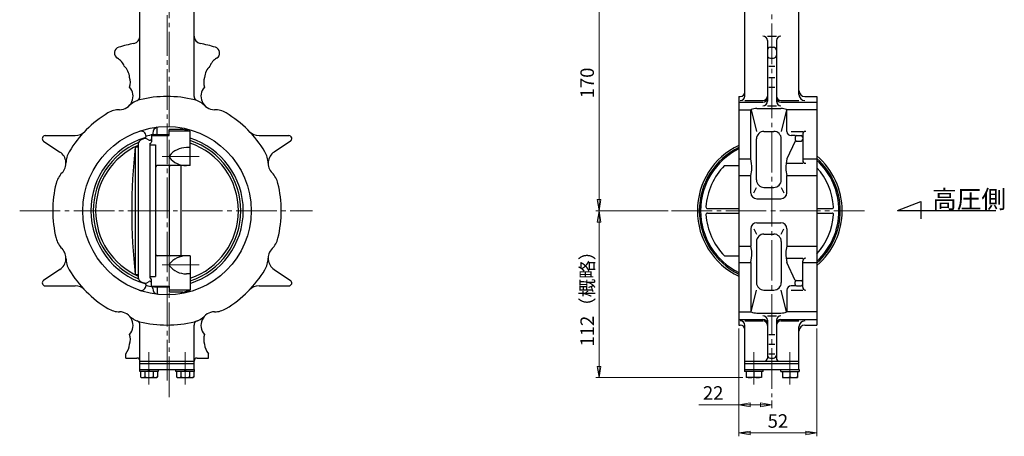
# Model space of a CAD drawing. Extents: x 2851 to 3636, y -89 to 703.
# Drawn here: x 2981 to 3636, y -89 to 188 of the extents above; entities that cross this region are included whole.
import ezdxf

# ---------------------------------------------------------------- set-up
doc = ezdxf.new("R2010")
doc.units = 0
doc.header["$LTSCALE"] = 3
doc.header["$MEASUREMENT"] = 0
doc.linetypes.add('CENTER', pattern=[12, 9, -1, 1, -1])
doc.layers.get('0').update_dxf_attribs({"linetype": 'CONTINUOUS'})
doc.layers.get('Defpoints').update_dxf_attribs({"linetype": 'CONTINUOUS'})
doc.layers.add('18', color=1, linetype='CONTINUOUS')
doc.layers.add('BODY', color=7, linetype='CONTINUOUS')
doc.layers.add('scale', color=6, linetype='CONTINUOUS', lineweight=13)
doc.styles.get("Standard").update_dxf_attribs({"font": 'simplex.shx', "bigfont": 'BIGFONT.shx'})
doc.dimstyles.new('STD 1', dxfattribs={"dimscale": 3, "dimtxt": 3, "dimasz": 2.5, "dimexe": 0.75, "dimexo": 0.75, "dimgap": 0.75, "dimtad": 1, "dimdsep": 46, "dimtxsty": 'STANDARD', "dimblk": 'CLOSED', "dimcen": 2.5, "dimclrd": 6, "dimclre": 6, "dimclrt": 2, "dimadec": 0, "dimazin": 2, "dimtfac": 1, "dimtmove": 0, "dimatfit": 3, "dimldrblk": 'CLOSED', "dimfxl": 1, "dimlwd": 13, "dimlwe": 13, "dimarcsym": 0})

# ---------------------------------------------------------------- blocks, each defined once
blk = doc.blocks.new('_Closed')
at = {"color": 0, "linetype": 'ByBlock', "lineweight": -2}
for p, q in [((-1, 0.167), (0, 0)), ((-1, 0.167), (-1, -0.167)), ((0, 0), (-1, -0.167)), ((0, 0), (-1, 0))]:
    blk.add_line(p, q, dxfattribs=at)
blk = doc.blocks.new('*D5')
at = {"layer": 'Defpoints', "color": 0}
for p in [(3366.77, 61.37), (3415.01, 61.37), (3464.71, -49.63)]:
    blk.add_point(p, dxfattribs=at)
at = {"layer": 'scale', "color": 6, "lineweight": 13}
for p, q in [((3412.76, 61.37), (3364.52, 61.37)), ((3366.77, -42.13), (3366.77, 53.87)), ((3462.46, -49.63), (3364.52, -49.63))]:
    blk.add_line(p, q, dxfattribs=at)
at = {"layer": 'scale', "color": 6, "lineweight": 13, "xscale": 7.5, "yscale": 7.5, "zscale": 7.5}
for p, rotation in [((3366.77, 61.37), 90), ((3366.77, -49.63), 270)]:
    blk.add_blockref('_Closed', p, dxfattribs=dict(at, rotation=rotation))
at = {"layer": 'scale', "color": 2, "insert": (3360.02, 5.87), "char_height": 9, "attachment_point": 5, "rotation": 90}
blk.add_mtext('112（概略）', dxfattribs=at)
blk = doc.blocks.new('*D6')
at = {"layer": 'Defpoints', "color": 0}
for p in [(3366.77, 231.37), (3446.71, 231.37), (3415.01, 61.37)]:
    blk.add_point(p, dxfattribs=at)
at = {"layer": 'scale', "color": 6, "lineweight": 13}
for p, q in [((3444.46, 231.37), (3364.52, 231.37)), ((3366.77, 68.87), (3366.77, 223.87)), ((3412.76, 61.37), (3364.52, 61.37))]:
    blk.add_line(p, q, dxfattribs=at)
at = {"layer": 'scale', "color": 6, "lineweight": 13, "xscale": 7.5, "yscale": 7.5, "zscale": 7.5}
for p, rotation in [((3366.77, 231.37), 90), ((3366.77, 61.37), 270)]:
    blk.add_blockref('_Closed', p, dxfattribs=dict(at, rotation=rotation))
at = {"layer": 'scale', "color": 2, "insert": (3360.02, 146.37), "char_height": 9, "attachment_point": 5, "rotation": 90}
blk.add_mtext('170', dxfattribs=at)
blk = doc.blocks.new('*D7')
at = {"layer": 'Defpoints', "color": 0}
for p in [(3459.71, -14.63), (3481.71, -62.56), (3481.71, -67.76)]:
    blk.add_point(p, dxfattribs=at)
at = {"layer": 'scale', "color": 6, "lineweight": 13}
for p, q in [((3459.71, -16.88), (3459.71, -70.01)), ((3481.71, -64.81), (3481.71, -70.01)), ((3459.71, -67.76), (3433.14, -67.76)), ((3474.21, -67.76), (3467.21, -67.76))]:
    blk.add_line(p, q, dxfattribs=at)
at = {"layer": 'scale', "color": 6, "lineweight": 13, "xscale": 7.5, "yscale": 7.5, "zscale": 7.5, "rotation": 180}
blk.add_blockref('_Closed', (3459.71, -67.76), dxfattribs=at)
at = {"layer": 'scale', "color": 6, "lineweight": 13, "xscale": 7.5, "yscale": 7.5, "zscale": 7.5}
blk.add_blockref('_Closed', (3481.71, -67.76), dxfattribs=at)
at = {"layer": 'scale', "color": 2, "insert": (3442.68, -61.01), "char_height": 9, "attachment_point": 5}
blk.add_mtext('22', dxfattribs=at)
blk = doc.blocks.new('*D8')
at = {"layer": 'Defpoints', "color": 0}
for p in [(3459.71, -14.63), (3511.71, -14.63), (3511.71, -86.41)]:
    blk.add_point(p, dxfattribs=at)
at = {"layer": 'scale', "color": 6, "lineweight": 13}
for p, q in [((3459.71, -16.88), (3459.71, -88.66)), ((3511.71, -16.88), (3511.71, -88.66)), ((3467.21, -86.41), (3504.21, -86.41))]:
    blk.add_line(p, q, dxfattribs=at)
at = {"layer": 'scale', "color": 6, "lineweight": 13, "xscale": 7.5, "yscale": 7.5, "zscale": 7.5, "rotation": 180}
blk.add_blockref('_Closed', (3459.71, -86.41), dxfattribs=at)
at = {"layer": 'scale', "color": 6, "lineweight": 13, "xscale": 7.5, "yscale": 7.5, "zscale": 7.5}
blk.add_blockref('_Closed', (3511.71, -86.41), dxfattribs=at)
at = {"layer": 'scale', "color": 2, "insert": (3485.71, -79.66), "char_height": 9, "attachment_point": 5}
blk.add_mtext('52', dxfattribs=at)

msp = doc.modelspace()

# ---------------------------------------------------------------- linework, layer by layer
at = {"layer": '18'}
for p, q in [((3565.249, 61.432), (3580.896, 67.439)), ((3580.896, 67.439), (3580.896, 56.096)), ((3565.249, 61.432), (3630.59, 61.432))]:
    msp.add_line(p, q, dxfattribs=at)
at = {"layer": 'BODY', "color": 2, "linetype": 'CENTER', "lineweight": 13}
for p, q in [((3080.823, -62.561), (3080.823, 257.869)), ((3481.714, 257.869), (3481.714, -62.561)), ((3079.423, -51.551), (3079.423, 223.729)), ((3100.843, 97.369), (3076.103, 97.369)), ((2981.423, 61.369), (3176.133, 61.369)), ((3415.014, 61.369), (3543.324, 61.369)), ((3100.843, 25.369), (3076.103, 25.369)), ((3067.423, -54.241), (3067.423, -32.701)), ((3091.423, -54.241), (3091.423, -32.701)), ((3469.714, -32.701), (3469.714, -54.241)), ((3493.714, -32.701), (3493.714, -54.241))]:
    msp.add_line(p, q, dxfattribs=at)
at = {"layer": 'BODY', "lineweight": 25}
for p, q in [((3061.423, 137.429), (3061.423, 211.369)), ((3097.423, 137.429), (3097.423, 211.369)), ((3463.714, 137.619), (3463.714, 211.369)), ((3499.714, 138.619), (3499.714, 211.369)), ((3478.714, 177.539), (3484.714, 177.539)), ((3478.714, 174.539), (3478.714, 134.219)), ((3484.714, 174.539), (3484.714, 134.219)), ((3480.714, 170.139), (3482.714, 170.139)), ((3479.714, 157.499), (3483.714, 157.499)), ((3480.714, 162.849), (3482.714, 162.849)), ((3479.714, 150.099), (3483.714, 150.099)), ((3479.714, 143.609), (3483.714, 143.609)), ((3459.714, 137.369), (3459.714, -14.631)), ((3459.714, 137.369), (3460.714, 137.369)), ((3459.714, 133.659), (3475.714, 133.659)), ((3463.714, 134.619), (3475.714, 134.619)), ((3478.714, 131.219), (3484.714, 131.219)), ((3487.714, 134.619), (3499.714, 134.619)), ((3487.714, 133.659), (3511.714, 133.659)), ((3503.714, 137.369), (3511.714, 137.369)), ((3511.714, 137.369), (3511.714, -14.631)), ((3459.714, 128.589), (3467.714, 128.589)), ((3467.714, 95.879), (3467.714, 128.349)), ((3467.914, 128.589), (3471.464, 114.169)), ((3471.714, 129.409), (3487.714, 129.409)), ((3491.514, 128.589), (3487.964, 114.169)), ((3511.714, 128.589), (3491.714, 128.589)), ((3491.714, 114.129), (3491.714, 128.349)), ((2998.423, 111.369), (3018.243, 111.369)), ((3069.023, 111.499), (3069.023, 107.109)), ((3069.023, 111.499), (3080.823, 111.499)), ((3069.923, 113.079), (3069.923, 111.989)), ((3071.823, 112.079), (3080.823, 112.079)), ((3072.823, 112.079), (3072.823, 116.979)), ((3080.823, 111.499), (3080.823, 115.459)), ((3089.823, 115.459), (3080.823, 115.459)), ((3094.823, 114.289), (3080.823, 114.289)), ((3088.823, 115.459), (3088.823, 116.579)), ((3094.823, 91.369), (3094.823, 114.289)), ((3140.613, 111.369), (3160.423, 111.369)), ((3476.464, 114.169), (3482.964, 114.169)), ((3494.474, 114.129), (3502.214, 114.129)), ((3497.114, 111.369), (3494.474, 111.369)), ((3498.114, 111.369), (3501.214, 111.369)), ((3502.214, 112.129), (3502.214, 94.929)), ((2997.313, 107.709), (3008.213, 100.429)), ((3060.323, 105.819), (3060.323, 16.919)), ((3066.023, 109.249), (3067.523, 108.379)), ((3068.023, 106.109), (3068.023, 16.639)), ((3068.023, 105.189), (3071.823, 105.189)), ((3071.823, 105.189), (3071.823, 17.559)), ((3161.543, 107.709), (3150.643, 100.429)), ((3471.464, 81.869), (3471.464, 109.169)), ((3487.964, 81.869), (3487.964, 109.169)), ((3497.114, 107.709), (3491.714, 95.879)), ((3497.114, 110.369), (3497.114, 108.709)), ((3498.114, 107.709), (3501.214, 107.709)), ((3058.323, 103.869), (3058.323, 18.869)), ((3058.323, 103.869), (3060.323, 103.869)), ((3094.823, 103.369), (3092.313, 103.369)), ((3459.714, 95.879), (3467.714, 95.879)), ((3491.714, 92.929), (3502.214, 92.929)), ((3502.214, 95.879), (3511.714, 95.879)), ((3094.823, 91.369), (3072.823, 91.369)), ((3080.823, 90.369), (3080.823, 32.369)), ((3088.823, 31.369), (3088.823, 91.369)), ((3450.214, 91.369), (3459.714, 91.369)), ((3459.714, 84.849), (3467.714, 84.849)), ((3467.714, 73.369), (3467.714, 84.849)), ((3491.714, 73.369), (3491.714, 84.849)), ((3491.714, 84.849), (3511.714, 84.849)), ((3469.714, 73.369), (3471.464, 76.869)), ((3476.464, 76.869), (3482.964, 76.869)), ((3487.964, 76.869), (3489.714, 73.369)), ((3471.714, 69.369), (3487.714, 69.369)), ((3438.894, 62.869), (3459.714, 62.869)), ((3438.894, 59.869), (3459.714, 59.869)), ((3511.714, 62.869), (3521.744, 62.869)), ((3511.714, 59.869), (3521.744, 59.869)), ((3471.714, 53.369), (3487.714, 53.369)), ((3467.714, 49.369), (3467.714, 37.899)), ((3469.714, 49.369), (3471.464, 45.869)), ((3476.464, 45.869), (3482.964, 45.869)), ((3487.964, 45.869), (3489.714, 49.369)), ((3491.714, 49.369), (3491.714, 37.899)), ((3471.464, 40.869), (3471.464, 13.569)), ((3487.964, 40.869), (3487.964, 13.569)), ((3459.714, 37.899), (3467.714, 37.899)), ((3491.714, 37.899), (3511.714, 37.899)), ((3094.823, 31.369), (3072.823, 31.369)), ((3094.823, 31.369), (3094.823, 8.459)), ((3450.214, 31.369), (3459.714, 31.369)), ((3459.714, 26.859), (3467.714, 26.859)), ((3467.714, 26.859), (3467.714, -5.601)), ((3491.714, 29.819), (3502.214, 29.819)), ((3497.114, 15.039), (3491.714, 26.859)), ((3502.214, 10.619), (3502.214, 27.819)), ((3502.214, 26.859), (3511.714, 26.859)), ((3008.213, 22.319), (2997.313, 15.039)), ((3150.643, 22.319), (3161.543, 15.039)), ((3058.323, 18.869), (3060.323, 18.869)), ((3066.023, 13.499), (3067.523, 14.369)), ((3068.023, 17.559), (3071.823, 17.559)), ((3069.023, 11.239), (3069.023, 15.639)), ((3094.823, 19.369), (3092.313, 19.369)), ((3497.114, 12.369), (3497.114, 14.039)), ((3498.114, 15.039), (3501.214, 15.039)), ((2998.423, 11.369), (3018.243, 11.369)), ((3069.023, 11.239), (3080.823, 11.239)), ((3069.923, 9.669), (3069.923, 10.759)), ((3071.823, 10.669), (3080.823, 10.669)), ((3072.823, 10.669), (3072.823, 5.759)), ((3080.823, 11.239), (3080.823, 7.289)), ((3094.823, 8.459), (3080.823, 8.459)), ((3089.823, 7.289), (3080.823, 7.289)), ((3088.823, 7.289), (3088.823, 6.169)), ((3140.613, 11.369), (3160.423, 11.369)), ((3467.914, -5.851), (3471.464, 8.569)), ((3476.464, 8.569), (3482.964, 8.569)), ((3491.514, -5.851), (3487.964, 8.569)), ((3491.714, 8.619), (3491.714, -5.601)), ((3497.114, 11.369), (3494.474, 11.369)), ((3494.474, 8.619), (3502.214, 8.619)), ((3498.114, 11.369), (3501.214, 11.369)), ((3459.714, -5.851), (3467.714, -5.851)), ((3511.714, -5.851), (3491.714, -5.851)), ((3459.714, -10.911), (3475.714, -10.911)), ((3463.714, -11.881), (3475.714, -11.881)), ((3471.714, -6.661), (3487.714, -6.661)), ((3478.714, -8.471), (3484.714, -8.471)), ((3478.714, -11.471), (3478.714, -36.631)), ((3484.714, -11.471), (3484.714, -36.631)), ((3487.714, -10.911), (3511.714, -10.911)), ((3487.714, -11.881), (3499.714, -11.881)), ((3061.423, -44.131), (3061.423, -14.681)), ((3097.423, -44.131), (3097.423, -14.681)), ((3459.714, -14.631), (3460.714, -14.631)), ((3463.714, -44.131), (3463.714, -14.881)), ((3499.714, -44.131), (3499.714, -15.881)), ((3503.714, -14.631), (3511.714, -14.631)), ((3479.714, -20.871), (3483.714, -20.871)), ((3479.714, -27.351), (3483.714, -27.351)), ((3051.923, -36.631), (3051.923, -33.731)), ((3051.923, -36.631), (3059.423, -36.631)), ((3061.423, -38.631), (3097.423, -38.631)), ((3099.423, -36.631), (3106.923, -36.631)), ((3106.923, -36.631), (3106.923, -33.731)), ((3463.714, -38.631), (3499.714, -38.631)), ((3479.714, -33.731), (3483.714, -33.731)), ((3480.714, -36.631), (3482.714, -36.631)), ((3061.323, -44.131), (3097.523, -44.131)), ((3061.323, -45.631), (3061.323, -44.131)), ((3073.523, -45.631), (3061.323, -45.631)), ((3061.423, -40.131), (3097.423, -40.131)), ((3061.673, -45.631), (3061.673, -49.141)), ((3064.553, -45.631), (3064.553, -49.141)), ((3067.423, -45.631), (3066.923, -44.131)), ((3067.423, -44.131), (3067.923, -45.631)), ((3070.303, -45.631), (3070.303, -49.141)), ((3073.173, -45.631), (3073.173, -49.141)), ((3073.523, -44.131), (3073.523, -45.631)), ((3085.323, -45.631), (3085.323, -44.131)), ((3097.523, -45.631), (3085.323, -45.631)), ((3085.673, -45.631), (3085.673, -49.141)), ((3088.553, -45.631), (3088.553, -49.141)), ((3091.423, -45.631), (3090.923, -44.131)), ((3091.423, -44.131), (3091.923, -45.631)), ((3094.303, -45.631), (3094.303, -49.141)), ((3097.173, -45.631), (3097.173, -49.141)), ((3097.523, -44.131), (3097.523, -45.631)), ((3463.614, -44.131), (3499.814, -44.131)), ((3463.614, -44.131), (3463.614, -45.631)), ((3475.814, -45.631), (3463.614, -45.631)), ((3463.714, -40.131), (3499.714, -40.131)), ((3464.714, -45.631), (3464.714, -49.631)), ((3469.714, -45.631), (3469.714, -49.141)), ((3474.714, -45.631), (3474.714, -49.631)), ((3475.814, -45.631), (3475.814, -44.131)), ((3487.614, -45.631), (3487.614, -44.131)), ((3487.614, -45.631), (3499.814, -45.631)), ((3488.714, -45.631), (3488.714, -49.631)), ((3493.714, -45.631), (3493.714, -49.141)), ((3498.714, -45.631), (3498.714, -49.631)), ((3499.814, -44.131), (3499.814, -45.631)), ((3061.673, -49.141), (3062.523, -49.631)), ((3062.523, -49.631), (3072.323, -49.631)), ((3073.173, -49.141), (3072.323, -49.631)), ((3085.673, -49.141), (3086.523, -49.631)), ((3086.523, -49.631), (3096.323, -49.631)), ((3097.173, -49.141), (3096.323, -49.631)), ((3474.714, -49.631), (3464.714, -49.631)), ((3488.714, -49.631), (3498.714, -49.631))]:
    msp.add_line(p, q, dxfattribs=at)
msp.add_circle((3079.423, 61.369), 56, dxfattribs=at)
for centre, radius, start, end in [((3056.423, 177.539), 5, 281.2, 0), ((3102.423, 177.539), 5, 180, 258.8), ((3475.714, 174.539), 3, 0, 90), ((3487.714, 174.539), 3, 90, 180), ((3079.423, 61.369), 113.42, 101.2, 106.46), ((3079.423, 61.369), 113.42, 73.54, 78.8), ((3048.423, 166.309), 4, 106.46, 239.92), ((3110.423, 166.309), 4, 300.08, 73.54), ((3480.714, 168.139), 2, 90, 180), ((3480.714, 164.849), 2, 180, 270), ((3482.714, 168.139), 2, 0, 90), ((3482.714, 164.849), 2, 270, 0), ((3041.163, 153.759), 10.5, 20.86, 59.92), ((3043.073, 149.139), 11.5, 4.78, 46.62), ((3115.783, 149.139), 11.5, 133.38, 175.22), ((3117.693, 153.759), 10.5, 120.08, 159.14), ((3044.033, 146.829), 11, 342.98, 17.28), ((3114.823, 146.829), 11, 162.72, 197.02), ((3047.853, 137.589), 9, 270.1, 41.97), ((3111.003, 137.589), 9, 138.03, 269.9), ((3460.714, 140.369), 3, 270, 0), ((3460.714, 137.619), 3, 270, 0), ((3475.714, 137.619), 3, 270, 0), ((3487.714, 137.619), 3, 180, 270), ((3503.714, 141.369), 4, 180, 270), ((3503.714, 138.619), 4, 180, 270), ((3064.793, 120.589), 15, 103.88, 134.9), ((3058.423, 137.429), 3, 290.72, 0), ((3079.423, 61.369), 76, 76.12, 103.88), ((3100.423, 137.429), 3, 180, 249.28), ((3094.063, 120.589), 15, 45.1, 76.12), ((3475.714, 136.659), 3, 270, 0), ((3475.714, 134.219), 3, 270, 0), ((3487.714, 136.659), 3, 180, 270), ((3487.714, 134.219), 3, 180, 270), ((3079.423, 61.369), 76, 121.12, 148.88), ((3047.903, 113.589), 15, 90.1, 121.12), ((3110.953, 113.589), 15, 58.88, 89.9), ((3079.423, 61.369), 76, 31.12, 58.88), ((3468.014, 128.349), 0.3, 113.33, 180), ((3471.714, 119.769), 9.64, 90, 113.33), ((3487.714, 119.769), 9.64, 66.67, 90), ((3491.414, 128.349), 0.3, 0, 66.67), ((2998.423, 109.369), 2, 90, 236.23), ((3018.243, 120.369), 9, 270, 316.04), ((3061.973, 110.929), 3.46, 0, 109.4), ((3079.423, 61.369), 51.5, 100.63, 105.77), ((3080.823, 61.369), 51.5, 100.06, 103.25), ((3073.923, 113.079), 4, 105.96, 180), ((3070.613, 111.989), 0.68, 180, 203.39), ((3079.823, 61.369), 55, 74.17, 79.52), ((3140.613, 120.369), 9, 223.96, 270), ((3160.423, 109.369), 2, 303.77, 90), ((3476.464, 109.169), 5, 90, 180), ((3482.964, 109.169), 5, 0, 90), ((3494.474, 114.129), 2.75, 180, 270), ((3498.114, 110.369), 1, 90, 180), ((3501.214, 110.369), 1, 0, 90), ((3504.214, 112.129), 2, 90, 180), ((3079.423, 61.369), 50.7, 106.96, 253.04), ((3079.423, 61.369), 49.11, 112.73, 247.27), ((3079.423, 61.369), 47.5, 113.71, 246.29), ((3063.323, 105.819), 3, 111.49, 180), ((3080.823, 61.369), 50.77, 108.9, 111.49), ((3065.023, 107.509), 2, 60, 108.9), ((3064.313, 110.929), 1.12, 286.96, 0), ((3068.023, 109.249), 1, 240, 0), ((3068.023, 107.109), 1, 270, 0), ((3079.423, 61.369), 49.11, 288.27, 71.73), ((3079.423, 61.369), 50.7, 287.68, 72.32), ((3079.423, 61.369), 47.5, 288.92, 71.08), ((3480.314, 61.369), 48.14, 115.34, 244.66), ((3498.114, 108.709), 1, 180, 270), ((3501.214, 108.709), 1, 270, 0), ((3003.203, 92.949), 9, 315.1, 56.23), ((3027.203, 92.899), 15, 148.88, 179.9), ((3435.943, 61.369), 380, 173.58, 186.42), ((3092.313, 88.869), 14.5, 90, 140.97), ((3131.643, 92.899), 15, 0.1, 31.12), ((3155.643, 92.949), 9, 123.77, 224.9), ((3480.314, 61.369), 46.87, 116.07, 243.93), ((3480.314, 61.369), 46, 116.6, 243.4), ((3081.823, 97.369), 1, 140.97, 219.03), ((3092.313, 105.879), 14.5, 219.03, 270), ((3437.644, 89.499), 30.74, 0, 11.98), ((3521.784, 89.499), 30.74, 168.02, 180), ((3504.214, 94.929), 2, 180, 270), ((3480.314, 61.369), 48.14, 310.71, 49.29), ((3480.314, 61.369), 46.87, 312.06, 47.94), ((3480.314, 61.369), 46, 313.05, 46.95), ((3020.203, 75.999), 15, 135.1, 166.12), ((3072.823, 90.369), 1, 90, 180), ((3081.823, 90.369), 1, 90, 180), ((3138.643, 75.999), 15, 13.88, 44.9), ((3480.314, 61.369), 42.5, 135.1, 176.55), ((3451.924, 89.499), 16.47, 343.6, 0), ((3507.514, 89.499), 16.47, 180, 196.4), ((3480.314, 61.369), 42.5, 3.45, 42.37), ((3079.423, 61.369), 76, 166.12, 193.88), ((3079.423, 61.369), 76, 346.12, 13.88), ((3476.464, 81.869), 5, 180, 270), ((3482.964, 81.869), 5, 270, 0), ((3471.714, 73.369), 4, 180, 270), ((3487.714, 73.369), 4, 270, 0), ((3438.894, 63.869), 1, 176.55, 270), ((3438.894, 58.869), 1, 90, 183.45), ((3521.744, 63.869), 1, 270, 3.45), ((3521.744, 58.869), 1, 356.55, 90), ((3480.314, 61.369), 42.5, 183.45, 224.9), ((3471.714, 49.369), 4, 90, 180), ((3487.714, 49.369), 4, 0, 90), ((3480.314, 61.369), 42.5, 317.63, 356.55), ((3476.464, 40.869), 5, 90, 180), ((3482.964, 40.869), 5, 0, 90), ((3020.203, 46.739), 15, 193.88, 224.9), ((3138.643, 46.739), 15, 315.1, 346.12), ((3003.203, 29.799), 9, 303.77, 44.9), ((3155.643, 29.799), 9, 135.1, 236.23), ((3437.644, 33.249), 30.74, 348.02, 0), ((3451.924, 33.249), 16.47, 0, 16.4), ((3507.514, 33.249), 16.47, 163.6, 180), ((3521.784, 33.249), 30.74, 180, 191.98), ((3027.203, 29.839), 15, 180.1, 211.12), ((3072.823, 32.369), 1, 180, 270), ((3081.823, 32.369), 1, 180, 270), ((3092.313, 16.869), 14.5, 90, 140.97), ((3131.643, 29.839), 15, 328.88, 359.9), ((3504.214, 27.819), 2, 90, 180), ((3079.423, 61.369), 76, 211.12, 238.88), ((3081.823, 25.369), 1, 140.97, 219.03), ((3092.313, 33.879), 14.5, 219.03, 270), ((3079.423, 61.369), 76, 301.12, 328.88), ((2998.423, 13.369), 2, 123.77, 270), ((3063.323, 16.919), 3, 180, 248.51), ((3080.823, 61.369), 50.77, 248.51, 251.1), ((3065.023, 15.229), 2, 251.1, 300), ((3068.023, 13.499), 1, 0, 120), ((3068.023, 15.639), 1, 0, 90), ((3160.423, 13.369), 2, 270, 56.23), ((3476.464, 13.569), 5, 180, 270), ((3482.964, 13.569), 5, 270, 0), ((3498.114, 14.039), 1, 90, 180), ((3501.214, 14.039), 1, 0, 90), ((3018.243, 2.369), 9, 43.96, 90), ((3061.973, 11.809), 3.46, 250.6, 0), ((3064.313, 11.809), 1.12, 0, 73.04), ((3079.423, 61.369), 51.5, 254.23, 259.37), ((3080.823, 61.369), 51.5, 256.75, 259.94), ((3073.923, 9.669), 4, 180, 254.04), ((3070.613, 10.759), 0.68, 156.61, 180), ((3079.823, 61.369), 55, 280.48, 285.83), ((3140.613, 2.369), 9, 90, 136.04), ((3494.474, 8.619), 2.75, 90, 180), ((3498.114, 12.369), 1, 180, 270), ((3501.214, 12.369), 1, 270, 0), ((3504.214, 10.619), 2, 180, 270), ((3047.903, 9.149), 15, 238.88, 269.9), ((3047.853, -14.851), 9, 318.03, 89.9), ((3111.003, -14.851), 9, 90.1, 221.97), ((3110.953, 9.149), 15, 270.1, 301.12), ((3468.014, -5.601), 0.3, 180, 246.67), ((3471.714, 2.979), 9.64, 246.67, 270), ((3487.714, 2.979), 9.64, 270, 293.33), ((3491.414, -5.601), 0.3, 293.33, 0), ((3064.793, 2.149), 15, 225.1, 256.12), ((3058.423, -14.681), 3, 0, 69.28), ((3079.423, 61.369), 76, 256.12, 283.88), ((3100.423, -14.681), 3, 110.72, 180), ((3094.063, 2.149), 15, 283.88, 314.9), ((3460.714, -14.881), 3, 0, 90), ((3475.714, -11.471), 3, 0, 90), ((3475.714, -13.911), 3, 0, 90), ((3475.714, -14.881), 3, 0, 90), ((3487.714, -11.471), 3, 90, 180), ((3487.714, -13.911), 3, 90, 180), ((3487.714, -14.881), 3, 90, 180), ((3503.714, -15.881), 4, 90, 180), ((3460.714, -17.631), 3, 0, 90), ((3503.714, -18.631), 4, 90, 180), ((3044.033, -24.091), 11, 342.72, 17.02), ((3114.823, -24.091), 11, 162.98, 197.28), ((3043.073, -26.391), 11.5, 320.35, 355.22), ((3115.783, -26.391), 11.5, 184.78, 219.65), ((3059.423, -38.631), 2, 0, 90), ((3099.423, -38.631), 2, 90, 180), ((3476.714, -36.631), 2, 270, 0), ((3480.714, -34.631), 2, 180, 270), ((3482.714, -34.631), 2, 270, 0), ((3486.714, -36.631), 2, 180, 270), ((3063.113, -47.291), 2.34, 232.12, 307.88), ((3067.423, -41.001), 8.63, 250.53, 289.47), ((3071.743, -47.291), 2.34, 232.12, 307.88), ((3087.113, -47.291), 2.34, 232.12, 307.88), ((3091.423, -41.001), 8.63, 250.53, 289.47), ((3095.743, -47.291), 2.34, 232.12, 307.88), ((3467.214, -43.011), 6.61, 247.79, 292.21), ((3472.214, -43.011), 6.61, 247.79, 292.21), ((3491.214, -43.011), 6.61, 247.79, 292.21), ((3496.214, -43.011), 6.61, 247.79, 292.21)]:
    msp.add_arc(centre, radius, start, end, dxfattribs=at)

# ---------------------------------------------------------------- texts
at = {"layer": '18'}
msp.add_text('高圧側', height=12, dxfattribs=at).set_placement((3588.306, 63.065))

# ---------------------------------------------------------------- dimensions: what is measured, and where the dimension line sits
at = {"layer": 'scale'}
dim = msp.add_linear_dim(base=(3366.769, 231.369), p1=(3415.014, 61.369), p2=(3446.714, 231.369), angle=90, dimstyle='STD 1', dxfattribs=at)
dim.commit()
dim.dimension.update_dxf_attribs({"geometry": '*D6', "text_midpoint": (3360.019, 146.369)})
dim = msp.add_linear_dim(base=(3366.769, 61.369), p1=(3464.714, -49.631), p2=(3415.014, 61.369), angle=90, text='112（概略）', dimstyle='STD 1', dxfattribs=at)
dim.commit()
dim.dimension.update_dxf_attribs({"geometry": '*D5', "text_midpoint": (3360.019, 5.869)})
dim = msp.add_linear_dim(base=(3481.714, -67.763), p1=(3459.714, -14.631), p2=(3481.714, -62.561), dimstyle='STD 1', dxfattribs=at)
dim.commit()
dim.dimension.update_dxf_attribs({"geometry": '*D7', "text_midpoint": (3442.678, -67.763), "dimtype": 160})
dim = msp.add_linear_dim(base=(3511.714, -86.415), p1=(3459.714, -14.631), p2=(3511.714, -14.631), dimstyle='STD 1', dxfattribs=at)
dim.commit()
dim.dimension.update_dxf_attribs({"geometry": '*D8', "text_midpoint": (3485.714, -79.665)})

doc.saveas('drawing.dxf')
